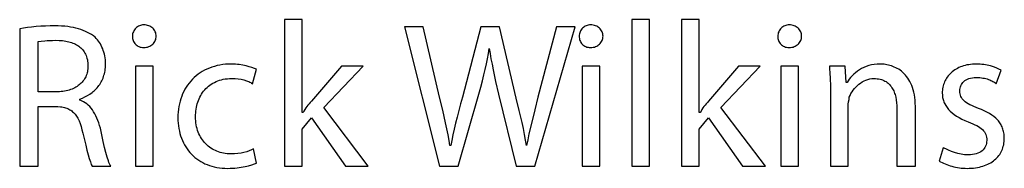
# Model space of a CAD drawing. Extents: x 69 to 231, y 0 to 300.
# Drawn here: x 221 to 227, y 21 to 22 of the extents above; entities that cross this region are included whole.
import ezdxf

# ---------------------------------------------------------------- set-up
doc = ezdxf.new("R2010")
doc.units = 0
doc.layers.add('IMPORT_-_GIBSON-LES-PAUL-5', color=7, linetype='CONTINUOUS')

msp = doc.modelspace()

# ---------------------------------------------------------------- linework, layer by layer
at = {"layer": 'IMPORT_-_GIBSON-LES-PAUL-5'}
for points in [[(220.8853, 21.0087), (220.9924, 21.0087), (220.9924, 21.3539), (221.0876, 21.3539), (221.1049, 21.3534), (221.1209, 21.3519), (221.1285, 21.3507), (221.1358, 21.3493), (221.1428, 21.3476), (221.1496, 21.3456), (221.1561, 21.3433), (221.1623, 21.3408), (221.1683, 21.3379), (221.1741, 21.3348), (221.1796, 21.3313), (221.1849, 21.3275), (221.1899, 21.3234), (221.1948, 21.3189), (221.1994, 21.3142), (221.2039, 21.3091), (221.2081, 21.3036), (221.2121, 21.2978), (221.216, 21.2917), (221.2197, 21.2851), (221.2232, 21.2783), (221.2266, 21.271), (221.2328, 21.2554), (221.2385, 21.2383), (221.2437, 21.2195), (221.2483, 21.1991), (221.2651, 21.13), (221.2726, 21.1007), (221.2796, 21.0749), (221.286, 21.0527), (221.2919, 21.0343), (221.2972, 21.0196), (221.3019, 21.0087), (221.4091, 21.0087), (221.4057, 21.0148), (221.4024, 21.022), (221.399, 21.0304), (221.3956, 21.0397), (221.3887, 21.0616), (221.3815, 21.0875), (221.3741, 21.1174), (221.3664, 21.151), (221.3495, 21.2289), (221.3449, 21.2442), (221.34, 21.259), (221.3348, 21.2731), (221.3293, 21.2867), (221.3234, 21.2995), (221.3171, 21.3117), (221.3105, 21.3231), (221.3034, 21.3338), (221.2959, 21.3437), (221.288, 21.3529), (221.2797, 21.3612), (221.2709, 21.3687), (221.2615, 21.3753), (221.2517, 21.381), (221.2414, 21.3858), (221.2305, 21.3896), (221.2305, 21.3956), (221.2459, 21.4016), (221.2608, 21.4084), (221.2752, 21.4161), (221.2889, 21.4247), (221.3019, 21.4341), (221.3082, 21.4392), (221.3142, 21.4444), (221.32, 21.4499), (221.3256, 21.4556), (221.331, 21.4616), (221.3361, 21.4677), (221.341, 21.4741), (221.3457, 21.4807), (221.3501, 21.4876), (221.3542, 21.4947), (221.358, 21.502), (221.3616, 21.5095), (221.3648, 21.5173), (221.3678, 21.5253), (221.3704, 21.5335), (221.3727, 21.542), (221.3747, 21.5507), (221.3763, 21.5597), (221.3776, 21.5689), (221.3785, 21.5783), (221.3791, 21.588), (221.3793, 21.5979), (221.379, 21.6101), (221.3782, 21.6219), (221.3769, 21.6335), (221.375, 21.6447), (221.3727, 21.6556), (221.3699, 21.6663), (221.3666, 21.6765), (221.3629, 21.6865), (221.3588, 21.6961), (221.3543, 21.7053), (221.3494, 21.7142), (221.3441, 21.7226), (221.3385, 21.7308), (221.3326, 21.7385), (221.3263, 21.7458), (221.3198, 21.7527), (221.3095, 21.7603), (221.2988, 21.7675), (221.2876, 21.7742), (221.276, 21.7805), (221.2638, 21.7863), (221.251, 21.7917), (221.2377, 21.7966), (221.2238, 21.801), (221.2093, 21.805), (221.194, 21.8084), (221.1782, 21.8114), (221.1616, 21.8138), (221.1443, 21.8157), (221.1262, 21.817), (221.1073, 21.8179), (221.0876, 21.8182), (221.0606, 21.8179), (221.0334, 21.817), (221.0063, 21.8156), (220.9798, 21.8137), (220.954, 21.8112), (220.9294, 21.8081), (220.9064, 21.8045), (220.8853, 21.8003)], [(221.5995, 21.6932), (221.6072, 21.6935), (221.6145, 21.6945), (221.6216, 21.6961), (221.6283, 21.6984), (221.6345, 21.7012), (221.6404, 21.7045), (221.6459, 21.7083), (221.6509, 21.7125), (221.6553, 21.7172), (221.6593, 21.7222), (221.6628, 21.7276), (221.6656, 21.7333), (221.6679, 21.7393), (221.6696, 21.7456), (221.6706, 21.752), (221.6709, 21.7586), (221.6706, 21.7653), (221.6696, 21.7717), (221.6679, 21.7779), (221.6656, 21.7839), (221.6628, 21.7896), (221.6593, 21.795), (221.6553, 21.8001), (221.6509, 21.8048), (221.6459, 21.809), (221.6404, 21.8128), (221.6345, 21.8161), (221.6283, 21.8189), (221.6216, 21.8211), (221.6145, 21.8228), (221.6072, 21.8238), (221.5995, 21.8241), (221.5929, 21.8238), (221.5865, 21.8228), (221.5802, 21.8211), (221.5742, 21.8189), (221.5685, 21.8161), (221.5631, 21.8128), (221.5581, 21.809), (221.5534, 21.8048), (221.5491, 21.8001), (221.5453, 21.795), (221.542, 21.7896), (221.5393, 21.7839), (221.537, 21.7779), (221.5354, 21.7717), (221.5344, 21.7653), (221.534, 21.7586), (221.5343, 21.752), (221.5351, 21.7456), (221.5365, 21.7393), (221.5384, 21.7333), (221.5408, 21.7276), (221.5438, 21.7222), (221.5472, 21.7172), (221.5512, 21.7125), (221.5556, 21.7083), (221.5605, 21.7045), (221.5659, 21.7012), (221.5717, 21.6984), (221.578, 21.6961), (221.5847, 21.6945), (221.5919, 21.6935)], [(222.5102, 21.8539), (222.409, 21.8539), (222.409, 21.0087), (222.5102, 21.0087), (222.5102, 21.223), (222.5637, 21.2884), (222.7602, 21.0087), (222.8911, 21.0087), (222.6352, 21.3479), (222.8613, 21.586), (222.7364, 21.586), (222.5637, 21.3837), (222.5571, 21.3767), (222.5504, 21.3692), (222.544, 21.3614), (222.5377, 21.3532), (222.5317, 21.3447), (222.5261, 21.3359), (222.5209, 21.3271), (222.5161, 21.3182), (222.5102, 21.3182)], [(224.1708, 21.6932), (224.1785, 21.6935), (224.1858, 21.6945), (224.1929, 21.6961), (224.1995, 21.6984), (224.2058, 21.7012), (224.2117, 21.7045), (224.2171, 21.7083), (224.2221, 21.7125), (224.2266, 21.7172), (224.2306, 21.7222), (224.234, 21.7276), (224.2369, 21.7333), (224.2392, 21.7393), (224.2409, 21.7456), (224.2419, 21.752), (224.2422, 21.7586), (224.2419, 21.7653), (224.2409, 21.7717), (224.2392, 21.7779), (224.2369, 21.7839), (224.234, 21.7896), (224.2306, 21.795), (224.2266, 21.8001), (224.2221, 21.8048), (224.2171, 21.809), (224.2117, 21.8128), (224.2058, 21.8161), (224.1995, 21.8189), (224.1929, 21.8211), (224.1858, 21.8228), (224.1785, 21.8238), (224.1708, 21.8241), (224.1642, 21.8238), (224.1577, 21.8228), (224.1515, 21.8211), (224.1455, 21.8189), (224.1398, 21.8161), (224.1344, 21.8128), (224.1293, 21.809), (224.1247, 21.8048), (224.1204, 21.8001), (224.1166, 21.795), (224.1133, 21.7896), (224.1105, 21.7839), (224.1083, 21.7779), (224.1067, 21.7717), (224.1057, 21.7653), (224.1053, 21.7586), (224.1056, 21.752), (224.1064, 21.7456), (224.1078, 21.7393), (224.1097, 21.7333), (224.1121, 21.7276), (224.1151, 21.7222), (224.1185, 21.7172), (224.1224, 21.7125), (224.1269, 21.7083), (224.1318, 21.7045), (224.1371, 21.7012), (224.143, 21.6984), (224.1493, 21.6961), (224.156, 21.6945), (224.1632, 21.6935)], [(224.4089, 21.0087), (224.5101, 21.0087), (224.5101, 21.8539), (224.4089, 21.8539)], [(224.7958, 21.8539), (224.6946, 21.8539), (224.6946, 21.0087), (224.7958, 21.0087), (224.7958, 21.223), (224.8493, 21.2884), (225.0457, 21.0087), (225.1767, 21.0087), (224.9207, 21.3479), (225.1469, 21.586), (225.0219, 21.586), (224.8493, 21.3837), (224.8426, 21.3767), (224.836, 21.3692), (224.8296, 21.3614), (224.8233, 21.3532), (224.8173, 21.3447), (224.8117, 21.3359), (224.8064, 21.3271), (224.8017, 21.3182), (224.7958, 21.3182)], [(225.3136, 21.6932), (225.3213, 21.6935), (225.3286, 21.6945), (225.3356, 21.6961), (225.3423, 21.6984), (225.3486, 21.7012), (225.3545, 21.7045), (225.3599, 21.7083), (225.3649, 21.7125), (225.3694, 21.7172), (225.3734, 21.7222), (225.3768, 21.7276), (225.3797, 21.7333), (225.382, 21.7393), (225.3836, 21.7456), (225.3847, 21.752), (225.385, 21.7586), (225.3847, 21.7653), (225.3836, 21.7717), (225.382, 21.7779), (225.3797, 21.7839), (225.3768, 21.7896), (225.3734, 21.795), (225.3694, 21.8001), (225.3649, 21.8048), (225.3599, 21.809), (225.3545, 21.8128), (225.3486, 21.8161), (225.3423, 21.8189), (225.3356, 21.8211), (225.3286, 21.8228), (225.3213, 21.8238), (225.3136, 21.8241), (225.307, 21.8238), (225.3005, 21.8228), (225.2943, 21.8211), (225.2883, 21.8189), (225.2826, 21.8161), (225.2772, 21.8128), (225.2721, 21.809), (225.2675, 21.8048), (225.2632, 21.8001), (225.2594, 21.795), (225.2561, 21.7896), (225.2533, 21.7839), (225.2511, 21.7779), (225.2495, 21.7717), (225.2485, 21.7653), (225.2481, 21.7586), (225.2484, 21.752), (225.2492, 21.7456), (225.2506, 21.7393), (225.2525, 21.7333), (225.2549, 21.7276), (225.2578, 21.7222), (225.2613, 21.7172), (225.2652, 21.7125), (225.2697, 21.7083), (225.2746, 21.7045), (225.2799, 21.7012), (225.2858, 21.6984), (225.2921, 21.6961), (225.2988, 21.6945), (225.306, 21.6935)], [(223.4089, 21.0087), (223.528, 21.4253), (223.5386, 21.4642), (223.5482, 21.5006), (223.5567, 21.5349), (223.5644, 21.5674), (223.5713, 21.5986), (223.5774, 21.6287), (223.5827, 21.6581), (223.5875, 21.6872), (223.5922, 21.6579), (223.5975, 21.6279), (223.6034, 21.597), (223.6098, 21.5652), (223.6243, 21.498), (223.6411, 21.4253), (223.7422, 21.0087), (223.8494, 21.0087), (224.0815, 21.8122), (223.9744, 21.8122), (223.8672, 21.4075), (223.8495, 21.3336), (223.8323, 21.2631), (223.8162, 21.1949), (223.8087, 21.1612), (223.8018, 21.1277), (223.7968, 21.1595), (223.7908, 21.1923), (223.784, 21.2259), (223.7765, 21.2602), (223.7599, 21.3303), (223.7422, 21.4015), (223.647, 21.8122), (223.5399, 21.8122), (223.4327, 21.4075), (223.4219, 21.3679), (223.4116, 21.3294), (223.4021, 21.2923), (223.3933, 21.2564), (223.3854, 21.222), (223.3783, 21.189), (223.3723, 21.1576), (223.3673, 21.1277), (223.3613, 21.1277), (223.3563, 21.1578), (223.3503, 21.1898), (223.3435, 21.2236), (223.336, 21.2587), (223.3195, 21.3319), (223.3018, 21.4075), (223.2066, 21.8122), (223.0994, 21.8122), (223.3018, 21.0087)], [(220.9924, 21.7289), (221.0082, 21.7298), (221.0296, 21.7319), (221.0427, 21.7329), (221.0577, 21.7339), (221.0746, 21.7346), (221.0936, 21.7348), (221.1133, 21.7343), (221.1323, 21.7328), (221.1504, 21.7303), (221.1591, 21.7286), (221.1676, 21.7266), (221.1759, 21.7244), (221.1839, 21.7219), (221.1916, 21.7191), (221.1991, 21.716), (221.2062, 21.7126), (221.2131, 21.7089), (221.2197, 21.7049), (221.226, 21.7006), (221.232, 21.696), (221.2377, 21.691), (221.243, 21.6858), (221.248, 21.6802), (221.2526, 21.6743), (221.2569, 21.668), (221.2608, 21.6614), (221.2643, 21.6545), (221.2675, 21.6472), (221.2703, 21.6395), (221.2726, 21.6315), (221.2746, 21.6232), (221.2761, 21.6145), (221.2772, 21.6054), (221.2779, 21.5959), (221.2781, 21.586), (221.2779, 21.5777), (221.2773, 21.5696), (221.2762, 21.5617), (221.2748, 21.554), (221.273, 21.5465), (221.2708, 21.5391), (221.2682, 21.532), (221.2652, 21.5251), (221.2618, 21.5184), (221.2581, 21.512), (221.254, 21.5057), (221.2495, 21.4997), (221.2447, 21.4939), (221.2396, 21.4884), (221.2341, 21.4832), (221.2283, 21.4781), (221.2221, 21.4734), (221.2156, 21.4689), (221.2088, 21.4647), (221.2017, 21.4608), (221.1942, 21.4571), (221.1865, 21.4538), (221.1785, 21.4507), (221.1701, 21.4479), (221.1615, 21.4455), (221.1526, 21.4433), (221.1434, 21.4415), (221.134, 21.44), (221.1243, 21.4388), (221.1143, 21.4379), (221.1041, 21.4374), (221.0936, 21.4372), (220.9924, 21.4372)], [(222.2304, 21.1099), (222.2187, 21.1035), (222.2058, 21.0977), (222.1916, 21.0926), (222.1761, 21.0883), (222.1592, 21.0848), (222.1409, 21.0822), (222.121, 21.0807), (222.0995, 21.0801), (222.089, 21.0803), (222.0786, 21.0811), (222.0684, 21.0823), (222.0583, 21.0839), (222.0485, 21.0861), (222.0388, 21.0887), (222.0294, 21.0917), (222.0202, 21.0952), (222.0112, 21.0991), (222.0024, 21.1034), (221.994, 21.1082), (221.9858, 21.1134), (221.9778, 21.119), (221.9702, 21.125), (221.9629, 21.1314), (221.9559, 21.1381), (221.9492, 21.1453), (221.9429, 21.1528), (221.9369, 21.1608), (221.9313, 21.169), (221.9261, 21.1777), (221.9213, 21.1867), (221.9168, 21.196), (221.9128, 21.2057), (221.9093, 21.2157), (221.9061, 21.226), (221.9034, 21.2366), (221.9012, 21.2476), (221.8994, 21.2588), (221.8981, 21.2704), (221.8974, 21.2822), (221.8971, 21.2944), (221.8973, 21.3055), (221.898, 21.3165), (221.899, 21.3273), (221.9005, 21.338), (221.9023, 21.3486), (221.9046, 21.3589), (221.9073, 21.3691), (221.9104, 21.379), (221.9139, 21.3887), (221.9179, 21.3982), (221.9222, 21.4074), (221.9269, 21.4164), (221.9321, 21.425), (221.9376, 21.4334), (221.9436, 21.4414), (221.9499, 21.4491), (221.9567, 21.4565), (221.9639, 21.4635), (221.9714, 21.4701), (221.9794, 21.4763), (221.9877, 21.4821), (221.9965, 21.4875), (222.0056, 21.4924), (222.0151, 21.4969), (222.0251, 21.5009), (222.0354, 21.5045), (222.0461, 21.5075), (222.0572, 21.51), (222.0687, 21.512), (222.0805, 21.5134), (222.0928, 21.5143), (222.1054, 21.5146), (222.125, 21.5141), (222.1433, 21.5125), (222.1604, 21.5099), (222.1761, 21.5064), (222.1905, 21.5021), (222.1971, 21.4997), (222.2034, 21.497), (222.2092, 21.4942), (222.2147, 21.4912), (222.2198, 21.4881), (222.2245, 21.4848), (222.2483, 21.5682), (222.236, 21.5729), (222.2218, 21.5778), (222.2057, 21.5828), (222.188, 21.5875), (222.1689, 21.5917), (222.1487, 21.595), (222.1382, 21.5962), (222.1274, 21.5971), (222.1165, 21.5977), (222.1054, 21.5979), (222.0878, 21.5975), (222.0706, 21.5964), (222.0538, 21.5945), (222.0375, 21.592), (222.0216, 21.5887), (222.0062, 21.5847), (221.9912, 21.58), (221.9767, 21.5747), (221.9627, 21.5687), (221.9493, 21.5621), (221.9363, 21.5549), (221.9238, 21.5471), (221.9119, 21.5387), (221.9005, 21.5297), (221.8896, 21.5202), (221.8793, 21.5101), (221.8695, 21.4996), (221.8603, 21.4885), (221.8517, 21.4769), (221.8436, 21.4648), (221.8362, 21.4523), (221.8294, 21.4393), (221.8231, 21.4259), (221.8175, 21.4121), (221.8125, 21.3979), (221.8082, 21.3833), (221.8045, 21.3683), (221.8014, 21.353), (221.799, 21.3373), (221.7973, 21.3213), (221.7963, 21.305), (221.7959, 21.2884), (221.7963, 21.2724), (221.7972, 21.2567), (221.7989, 21.2413), (221.8011, 21.2263), (221.804, 21.2117), (221.8075, 21.1974), (221.8116, 21.1835), (221.8163, 21.17), (221.8216, 21.157), (221.8274, 21.1443), (221.8338, 21.1321), (221.8408, 21.1203), (221.8483, 21.109), (221.8564, 21.0981), (221.865, 21.0877), (221.8741, 21.0779), (221.8837, 21.0685), (221.8937, 21.0596), (221.9043, 21.0513), (221.9154, 21.0435), (221.9269, 21.0363), (221.9389, 21.0297), (221.9513, 21.0236), (221.9642, 21.0181), (221.9775, 21.0132), (221.9912, 21.0089), (222.0053, 21.0052), (222.0198, 21.0022), (222.0347, 20.9999), (222.05, 20.9982), (222.0656, 20.9971), (222.0816, 20.9968), (222.0959, 20.997), (222.1098, 20.9976), (222.1232, 20.9985), (222.1361, 20.9998), (222.1605, 21.0031), (222.1828, 21.0072), (222.2029, 21.0119), (222.2206, 21.0169), (222.2358, 21.0218), (222.2483, 21.0265)], [(225.5517, 21.0087), (225.6528, 21.0087), (225.6528, 21.3539), (225.6531, 21.3606), (225.6538, 21.3673), (225.6558, 21.3807), (225.6579, 21.3941), (225.6585, 21.4008), (225.6588, 21.4075), (225.6636, 21.4175), (225.6691, 21.4274), (225.6752, 21.4372), (225.682, 21.4468), (225.6893, 21.4561), (225.6972, 21.4649), (225.7056, 21.4733), (225.7146, 21.4811), (225.7241, 21.4883), (225.734, 21.4948), (225.7443, 21.5005), (225.7551, 21.5054), (225.7662, 21.5093), (225.7777, 21.5122), (225.7895, 21.514), (225.7955, 21.5144), (225.8016, 21.5146), (225.8109, 21.5144), (225.8198, 21.5136), (225.8283, 21.5125), (225.8363, 21.5108), (225.844, 21.5088), (225.8513, 21.5063), (225.8582, 21.5034), (225.8648, 21.5002), (225.871, 21.4965), (225.8769, 21.4925), (225.8824, 21.4882), (225.8875, 21.4835), (225.8924, 21.4785), (225.8969, 21.4732), (225.9012, 21.4676), (225.9051, 21.4618), (225.9087, 21.4557), (225.912, 21.4493), (225.9151, 21.4427), (225.9178, 21.4358), (225.9204, 21.4288), (225.9226, 21.4216), (225.9264, 21.4066), (225.9292, 21.3911), (225.9311, 21.375), (225.9322, 21.3586), (225.9326, 21.342), (225.9326, 21.0087), (226.0397, 21.0087), (226.0397, 21.3539), (226.0394, 21.3719), (226.0383, 21.389), (226.0366, 21.4053), (226.0342, 21.4208), (226.0312, 21.4355), (226.0277, 21.4494), (226.0236, 21.4625), (226.019, 21.4749), (226.0139, 21.4866), (226.0084, 21.4975), (226.0024, 21.5078), (225.9961, 21.5174), (225.9894, 21.5264), (225.9824, 21.5347), (225.9751, 21.5424), (225.9676, 21.5496), (225.9598, 21.5561), (225.9518, 21.5621), (225.9437, 21.5676), (225.9354, 21.5725), (225.927, 21.5769), (225.9186, 21.5809), (225.9101, 21.5844), (225.9016, 21.5874), (225.8932, 21.59), (225.8848, 21.5922), (225.8765, 21.5941), (225.8683, 21.5955), (225.8602, 21.5966), (225.8524, 21.5973), (225.8374, 21.5979), (225.8285, 21.5978), (225.8199, 21.5973), (225.8031, 21.5955), (225.787, 21.5926), (225.7716, 21.5887), (225.757, 21.5839), (225.7431, 21.5782), (225.73, 21.5717), (225.7176, 21.5644), (225.706, 21.5566), (225.6951, 21.5482), (225.6851, 21.5394), (225.6758, 21.5301), (225.6674, 21.5206), (225.6597, 21.5108), (225.6529, 21.5008), (225.6469, 21.4908), (225.6409, 21.4908), (225.635, 21.586), (225.5457, 21.586), (225.546, 21.5681), (225.5466, 21.5501), (225.5487, 21.5131), (225.5507, 21.4739), (225.5514, 21.4531), (225.5517, 21.4313)], [(226.1766, 21.0384), (226.1846, 21.034), (226.1931, 21.0298), (226.2018, 21.0258), (226.2109, 21.0219), (226.2204, 21.0182), (226.2301, 21.0148), (226.2401, 21.0116), (226.2503, 21.0087), (226.2607, 21.006), (226.2713, 21.0037), (226.2821, 21.0016), (226.293, 20.9999), (226.304, 20.9986), (226.315, 20.9976), (226.3262, 20.997), (226.3373, 20.9968), (226.35, 20.997), (226.3623, 20.9976), (226.3743, 20.9986), (226.3858, 21), (226.3971, 21.0018), (226.4079, 21.004), (226.4184, 21.0066), (226.4286, 21.0095), (226.4383, 21.0128), (226.4477, 21.0164), (226.4567, 21.0204), (226.4653, 21.0247), (226.4735, 21.0293), (226.4813, 21.0343), (226.4888, 21.0396), (226.4958, 21.0451), (226.5024, 21.051), (226.5087, 21.0572), (226.5145, 21.0636), (226.5199, 21.0703), (226.5249, 21.0773), (226.5295, 21.0845), (226.5336, 21.092), (226.5374, 21.0997), (226.5407, 21.1077), (226.5436, 21.1159), (226.546, 21.1243), (226.548, 21.1329), (226.5496, 21.1417), (226.5507, 21.1508), (226.5514, 21.16), (226.5516, 21.1694), (226.5515, 21.1776), (226.551, 21.1856), (226.5502, 21.1934), (226.5491, 21.201), (226.5477, 21.2083), (226.546, 21.2154), (226.544, 21.2223), (226.5417, 21.229), (226.5392, 21.2355), (226.5363, 21.2418), (226.5331, 21.2479), (226.5296, 21.2538), (226.5259, 21.2596), (226.5218, 21.2651), (226.5175, 21.2705), (226.5129, 21.2758), (226.508, 21.2809), (226.5029, 21.2858), (226.4917, 21.2952), (226.4795, 21.3041), (226.4662, 21.3125), (226.4519, 21.3205), (226.4365, 21.328), (226.4202, 21.3352), (226.4028, 21.342), (226.3889, 21.3475), (226.376, 21.3529), (226.3642, 21.3583), (226.3534, 21.3637), (226.3437, 21.3691), (226.3349, 21.3745), (226.3271, 21.3801), (226.3202, 21.3859), (226.3142, 21.3919), (226.3092, 21.3981), (226.3049, 21.4046), (226.3015, 21.4115), (226.2989, 21.4187), (226.2971, 21.4264), (226.296, 21.4345), (226.2957, 21.4432), (226.296, 21.4509), (226.2971, 21.4585), (226.2988, 21.4658), (226.3013, 21.4728), (226.3046, 21.4796), (226.3085, 21.486), (226.3133, 21.492), (226.3187, 21.4975), (226.325, 21.5025), (226.332, 21.5071), (226.3398, 21.511), (226.3484, 21.5143), (226.3578, 21.517), (226.368, 21.5189), (226.379, 21.5201), (226.3909, 21.5206), (226.4008, 21.5203), (226.4104, 21.5198), (226.4197, 21.5188), (226.4287, 21.5175), (226.4373, 21.5159), (226.4455, 21.514), (226.4534, 21.5118), (226.4608, 21.5094), (226.4679, 21.5068), (226.4745, 21.504), (226.4806, 21.501), (226.4863, 21.498), (226.4915, 21.4948), (226.4962, 21.4915), (226.5004, 21.4882), (226.504, 21.4848), (226.5337, 21.5622), (226.5198, 21.5689), (226.5047, 21.5753), (226.4886, 21.5814), (226.4713, 21.5868), (226.4622, 21.5892), (226.4528, 21.5913), (226.4432, 21.5932), (226.4333, 21.5949), (226.4231, 21.5962), (226.4127, 21.5971), (226.4019, 21.5977), (226.3909, 21.5979), (226.3793, 21.5977), (226.3681, 21.597), (226.3572, 21.5959), (226.3466, 21.5944), (226.3363, 21.5925), (226.3264, 21.5902), (226.3168, 21.5875), (226.3075, 21.5844), (226.2986, 21.581), (226.29, 21.5773), (226.2817, 21.5732), (226.2738, 21.5687), (226.2663, 21.564), (226.2591, 21.559), (226.2523, 21.5537), (226.2458, 21.5481), (226.2397, 21.5422), (226.234, 21.5361), (226.2287, 21.5298), (226.2237, 21.5232), (226.2191, 21.5165), (226.2149, 21.5095), (226.211, 21.5023), (226.2076, 21.495), (226.2046, 21.4875), (226.2019, 21.4798), (226.1997, 21.472), (226.1978, 21.4641), (226.1964, 21.456), (226.1953, 21.4479), (226.1947, 21.4396), (226.1945, 21.4313), (226.195, 21.4181), (226.1967, 21.4053), (226.1996, 21.3929), (226.2014, 21.3869), (226.2035, 21.381), (226.2059, 21.3751), (226.2086, 21.3694), (226.2149, 21.3581), (226.2223, 21.3473), (226.2309, 21.3368), (226.2407, 21.3266), (226.2517, 21.3168), (226.2639, 21.3073), (226.2774, 21.2982), (226.292, 21.2893), (226.3078, 21.2808), (226.3249, 21.2726), (226.3433, 21.2646), (226.3572, 21.2591), (226.3701, 21.2537), (226.3819, 21.2483), (226.3927, 21.2429), (226.4024, 21.2374), (226.4112, 21.2318), (226.419, 21.226), (226.4259, 21.22), (226.4318, 21.2137), (226.4369, 21.2071), (226.4412, 21.2001), (226.4446, 21.1926), (226.4472, 21.1847), (226.449, 21.1762), (226.4501, 21.1672), (226.4504, 21.1575), (226.45, 21.1487), (226.4487, 21.1402), (226.4467, 21.1321), (226.4437, 21.1244), (226.44, 21.1171), (226.4354, 21.1102), (226.4299, 21.1038), (226.4236, 21.098), (226.4165, 21.0927), (226.4086, 21.088), (226.3998, 21.0839), (226.3902, 21.0805), (226.3797, 21.0778), (226.3684, 21.0758), (226.3563, 21.0746), (226.3433, 21.0742), (226.3332, 21.0744), (226.3232, 21.0752), (226.3133, 21.0765), (226.3034, 21.0782), (226.2936, 21.0802), (226.284, 21.0826), (226.2652, 21.0883), (226.2472, 21.0948), (226.2303, 21.1018), (226.2146, 21.1089), (226.2004, 21.1158)], [(221.6531, 21.0087), (221.6531, 21.586), (221.5519, 21.586), (221.5519, 21.0087)], [(224.2244, 21.0087), (224.2244, 21.586), (224.1232, 21.586), (224.1232, 21.0087)], [(225.3671, 21.0087), (225.3671, 21.586), (225.266, 21.586), (225.266, 21.0087)]]:
    msp.add_lwpolyline(points, close=True, dxfattribs=at)

doc.saveas('drawing.dxf')
